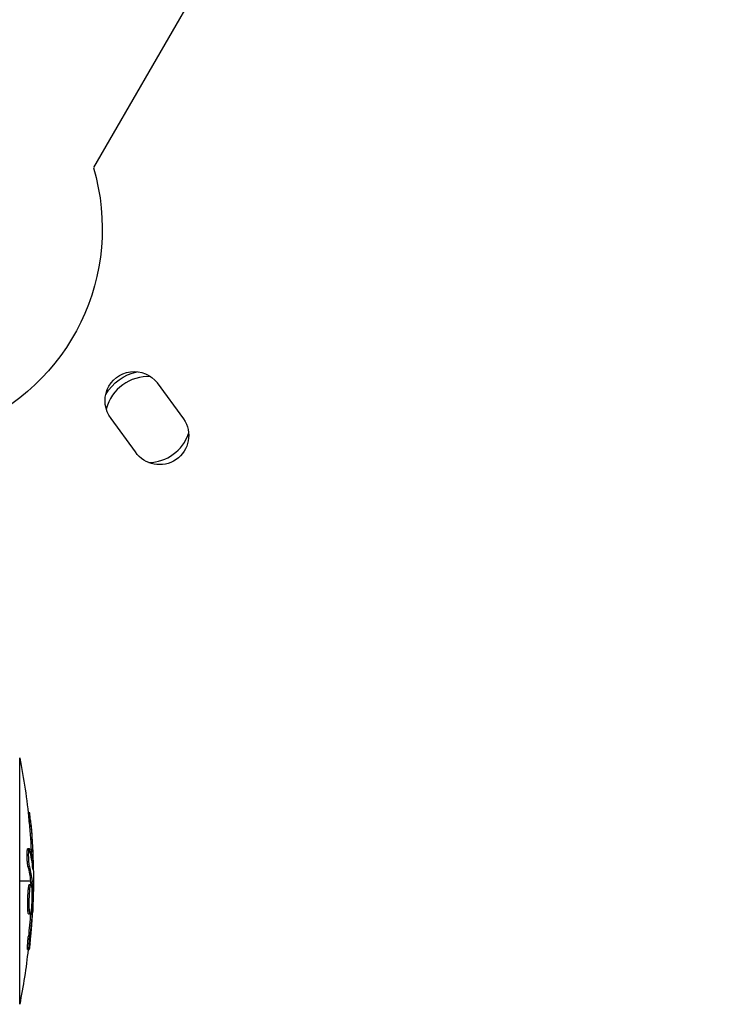
# Model space of a CAD drawing. Units: millimetres. Extents: x -4639 to 4858, y -3427 to 5853.
# Drawn here: x -2711 to -2597, y 1593 to 1753 of the extents above; entities that cross this region are included whole.
import ezdxf

# ---------------------------------------------------------------- set-up
doc = ezdxf.new("R2010")
doc.units = ezdxf.units.MM
doc.header["$LTSCALE"] = 20
doc.layers.add('2d', color=230, linetype='Continuous')

msp = doc.modelspace()

# ---------------------------------------------------------------- linework, layer by layer
at = {"layer": '2d'}
for p, q in [((-1382.63, 4009.37), (-2699.03, 1729.3)), ((-2688.62, 1694.23), (-2684.35, 1688.36)), ((-2692.18, 1682.98), (-2696.14, 1688.43)), ((-2711.03, 1593.02), (-2711.03, 1633.16)), ((-2709.66, 1624.25), (-2709.42, 1624.25)), ((-2709.5, 1622.67), (-2709.25, 1622.67)), ((-2709.71, 1618.37), (-2709.46, 1618.37)), ((-2709.56, 1617.88), (-2709.56, 1617.88)), ((-2709.14, 1617.41), (-2708.89, 1617.41)), ((-2709.68, 1615.45), (-2709.43, 1615.45)), ((-2708.91, 1615.36), (-2708.84, 1615.36)), ((-2709.27, 1613.09), (-2711.03, 1613.09)), ((-2709.44, 1612.52), (-2709.19, 1612.52)), ((-2709.25, 1612.89), (-2709, 1612.89)), ((-2709.24, 1612.71), (-2708.99, 1612.71)), ((-2708.8, 1613.09), (-2709.02, 1613.09)), ((-2709.48, 1609.93), (-2709.48, 1609.93)), ((-2709.48, 1609.93), (-2709.48, 1609.93)), ((-2709.12, 1608.81), (-2708.98, 1608.81)), ((-2709.71, 1608.42), (-2709.46, 1608.42)), ((-2709.58, 1607.73), (-2709.33, 1607.73)), ((-2709.19, 1608.21), (-2709, 1608.21)), ((-2709.62, 1604.09), (-2709.37, 1604.09)), ((-2709.76, 1601.93), (-2709.51, 1601.93))]:
    msp.add_line(p, q, dxfattribs=at)
at = {"layer": '2d', "extrusion": (0, 0, -1)}
for centre, radius, start, end in [((2732.59, 1719.36), 35, 163.5171, 248.1248), ((2692.38, 1691.33), 4.75, 322.3916, 142.3916), ((2690.15, 1688.26), 8, 30.8617, 77.1972), ((2688.26, 1685.67), 4.75, 145.5202, 325.5202), ((2811.55, 1613.09), 102.5, 168.708, 174.4788), ((2811.3, 1613.09), 102.5, 174.4787, 182.1677), ((2811.55, 1613.09), 102.5, 186.2489, 191.292)]:
    msp.add_arc(centre, radius, start, end, dxfattribs=at)
at = {"layer": '2d'}
for start, end in [(86.1932, 165.7479), (271.0548, 341.2077)]:
    msp.add_arc((-2690.15, 1688.26), 7, start, end, dxfattribs=at)
at = {"layer": '2d', "extrusion": (0, 0, -1)}
for centre, major_axis, ratio, start_param, end_param in [((-2811.55, 1613.34), (-102.49, 0), 0.987104, 3.049326, 3.10138), ((-2811.3, 1613.34), (-102.49, 0), 0.987104, 3.049326, 3.10138), ((-2811.55, 1610.27), (102.45, 0), 0.473523, -0.106952, -0.058139), ((-2811.3, 1610.27), (102.45, 0), 0.473523, -0.106952, -0.058139), ((-2811.55, 1610.27), (-102.45, 0), 0.473523, 3.083454, 3.087544), ((-2811.3, 1610.27), (-102.45, 0), 0.473523, 3.083454, 3.087544), ((-2811.55, 1613.9), (-102.48, 0), 0.926659, 3.206029, 3.245104), ((-2811.3, 1613.9), (-102.48, 0), 0.926659, 3.201605, 3.245104)]:
    msp.add_ellipse(centre, major_axis=major_axis, ratio=ratio, start_param=start_param, end_param=end_param, dxfattribs=at)
at = {"layer": '2d'}
msp.add_ellipse((-2811.3, 1613.1), major_axis=(-102.5, 0), ratio=0.465742, start_param=3.183029, end_param=3.24863, dxfattribs=at)
for points, knots in [([(-2709.25, 1622.67), (-2709.29, 1623.16), (-2709.34, 1623.61), (-2709.4, 1624.13), (-2709.42, 1624.25), (-2709.42, 1624.25)], [0, 0, 0, 0, 0.25, 0.25, 0.4513626, 0.4513626, 0.4513626, 0.4513626]), ([(-2709.5, 1622.67), (-2709.5, 1622.73), (-2709.51, 1622.78), (-2709.51, 1622.87), (-2709.52, 1622.9), (-2709.52, 1622.94), (-2709.52, 1622.94), (-2709.52, 1622.95)], [0, 0, 0, 0, 0.03125, 0.03125, 0.046875, 0.046875, 0.04983203, 0.04983203, 0.04983203, 0.04983203]), ([(-2709.68, 1615.45), (-2709.69, 1615.5), (-2709.7, 1615.55), (-2709.72, 1615.68), (-2709.73, 1615.75), (-2709.75, 1615.91), (-2709.76, 1616), (-2709.78, 1616.17), (-2709.79, 1616.27), (-2709.81, 1616.56), (-2709.82, 1616.76), (-2709.83, 1617.17), (-2709.83, 1617.37), (-2709.82, 1617.64), (-2709.82, 1617.72), (-2709.81, 1617.88), (-2709.81, 1617.95), (-2709.79, 1618.15), (-2709.78, 1618.25), (-2709.75, 1618.34), (-2709.74, 1618.36), (-2709.72, 1618.37), (-2709.72, 1618.37), (-2709.71, 1618.37), (-2709.71, 1618.37), (-2709.71, 1618.37)], [0, 0, 0, 0, 0.0625, 0.0625, 0.125, 0.125, 0.1875, 0.1875, 0.25, 0.25, 0.375, 0.375, 0.5, 0.5, 0.5625, 0.5625, 0.625, 0.625, 0.75, 0.75, 0.8125, 0.8125, 0.84375, 0.84375, 0.8451889, 0.8451889, 0.8451889, 0.8451889]), ([(-2709.43, 1615.45), (-2709.45, 1615.53), (-2709.47, 1615.64), (-2709.49, 1615.77), (-2709.5, 1615.9), (-2709.52, 1616.05), (-2709.53, 1616.21), (-2709.54, 1616.37), (-2709.55, 1616.55), (-2709.56, 1616.72), (-2709.57, 1616.9), (-2709.57, 1617.07), (-2709.58, 1617.24), (-2709.58, 1617.41), (-2709.57, 1617.57), (-2709.57, 1617.71), (-2709.57, 1617.85), (-2709.56, 1617.98), (-2709.55, 1618.08), (-2709.54, 1618.18), (-2709.52, 1618.26), (-2709.51, 1618.31), (-2709.49, 1618.36), (-2709.47, 1618.38), (-2709.46, 1618.37), (-2709.44, 1618.36), (-2709.42, 1618.33), (-2709.4, 1618.26), (-2709.39, 1618.24), (-2709.39, 1618.22), (-2709.38, 1618.2)], [0, 0, 0, 0, 0.108263, 0.108263, 0.108263, 0.216637, 0.216637, 0.216637, 0.324631, 0.324631, 0.324631, 0.431995, 0.431995, 0.431995, 0.53889, 0.53889, 0.53889, 0.64568, 0.64568, 0.64568, 0.75277, 0.75277, 0.75277, 0.860435, 0.860435, 0.860435, 0.968703, 0.968703, 0.968703, 1, 1, 1, 1]), ([(-2708.88, 1615.07), (-2708.88, 1614.99), (-2708.87, 1614.94), (-2708.87, 1614.91), (-2708.86, 1614.89), (-2708.85, 1614.89), (-2708.85, 1614.93), (-2708.85, 1614.96), (-2708.84, 1615.02), (-2708.84, 1615.1), (-2708.84, 1615.17), (-2708.84, 1615.26), (-2708.84, 1615.36)], [0, 0, 0, 0, 0.263282, 0.263282, 0.263282, 0.526692, 0.526692, 0.526692, 0.789921, 0.789921, 0.789921, 1, 1, 1, 1]), ([(-2709.71, 1608.42), (-2709.71, 1608.53), (-2709.72, 1608.65), (-2709.73, 1608.91), (-2709.73, 1609.05), (-2709.73, 1609.34), (-2709.73, 1609.49), (-2709.73, 1609.72), (-2709.73, 1609.8), (-2709.73, 1609.96), (-2709.72, 1610.04), (-2709.72, 1610.27), (-2709.71, 1610.43), (-2709.7, 1610.66), (-2709.7, 1610.74), (-2709.69, 1610.89), (-2709.68, 1610.96), (-2709.67, 1611.18), (-2709.66, 1611.32), (-2709.64, 1611.51), (-2709.64, 1611.58), (-2709.62, 1611.7), (-2709.62, 1611.76), (-2709.6, 1611.87), (-2709.6, 1611.92), (-2709.58, 1612.02), (-2709.58, 1612.07), (-2709.56, 1612.15), (-2709.56, 1612.2), (-2709.54, 1612.27), (-2709.53, 1612.3), (-2709.52, 1612.35), (-2709.52, 1612.36), (-2709.51, 1612.39), (-2709.5, 1612.43), (-2709.49, 1612.46), (-2709.48, 1612.48), (-2709.48, 1612.48), (-2709.48, 1612.49), (-2709.47, 1612.5), (-2709.46, 1612.51), (-2709.45, 1612.52), (-2709.44, 1612.52), (-2709.44, 1612.52), (-2709.44, 1612.52)], [0.499999, 0.499999, 0.499999, 0.499999, 0.5312491, 0.5312491, 0.5624991, 0.5624991, 0.5937492, 0.5937492, 0.6093742, 0.6093742, 0.6249992, 0.6249992, 0.6562493, 0.6562493, 0.6718743, 0.6718743, 0.6874994, 0.6874994, 0.7187494, 0.7187494, 0.7343745, 0.7343745, 0.7499995, 0.7499995, 0.7656245, 0.7656245, 0.7812496, 0.7812496, 0.7968746, 0.7968746, 0.8124996, 0.8124996, 0.8203121, 0.8203121, 0.8281247, 0.8437497, 0.8437497, 0.8476559, 0.8476559, 0.8515622, 0.8593747, 0.8749997, 0.8749997, 0.8758243, 0.8758243, 0.8758243, 0.8758243]), ([(-2709.46, 1608.42), (-2709.48, 1608.86), (-2709.49, 1609.49), (-2709.45, 1610.74), (-2709.41, 1611.36), (-2709.31, 1612.26), (-2709.25, 1612.52), (-2709.14, 1612.52), (-2709.09, 1612.28), (-2709.06, 1611.84)], [0.5, 0.5, 0.5, 0.5, 0.625, 0.625, 0.75, 0.75, 0.875, 0.875, 0.9988689, 0.9988689, 0.9988689, 0.9988689]), ([(-2709.06, 1611.83), (-2709.04, 1611.38), (-2709.03, 1610.76), (-2709.07, 1609.51), (-2709.11, 1608.88), (-2709.21, 1607.99), (-2709.27, 1607.73), (-2709.38, 1607.72), (-2709.43, 1607.98), (-2709.46, 1608.41)], [0, 0, 0, 0, 0.125, 0.125, 0.25, 0.25, 0.375, 0.375, 0.4988549, 0.4988549, 0.4988549, 0.4988549]), ([(-2708.99, 1612.71), (-2708.99, 1612.75), (-2708.99, 1612.79), (-2708.99, 1612.82), (-2708.99, 1612.85), (-2708.99, 1612.87), (-2709, 1612.89)], [0, 0, 0, 0, 0.536906, 0.536906, 0.536906, 1, 1, 1, 1]), ([(-2708.99, 1612.71), (-2708.98, 1612.38), (-2708.97, 1612.06), (-2708.96, 1611.41), (-2708.96, 1611.08), (-2708.96, 1610.44), (-2708.96, 1610.11), (-2708.96, 1609.63), (-2708.97, 1609.46), (-2708.97, 1609.14), (-2708.97, 1608.98), (-2708.98, 1608.81)], [0, 0, 0, 0, 0.25, 0.25, 0.5, 0.5, 0.75, 0.75, 0.875, 0.875, 1, 1, 1, 1]), ([(-2709, 1608.21), (-2709, 1608.28), (-2708.99, 1608.37), (-2708.99, 1608.45), (-2708.99, 1608.54), (-2708.98, 1608.62), (-2708.98, 1608.7), (-2708.98, 1608.74), (-2708.98, 1608.78), (-2708.98, 1608.81)], [0, 0, 0, 0, 0.404397, 0.404397, 0.404397, 0.80918, 0.80918, 0.80918, 1, 1, 1, 1]), ([(-2709.58, 1607.73), (-2709.59, 1607.73), (-2709.59, 1607.73), (-2709.61, 1607.75), (-2709.61, 1607.76), (-2709.63, 1607.79), (-2709.63, 1607.81), (-2709.64, 1607.85), (-2709.65, 1607.88), (-2709.67, 1607.97), (-2709.68, 1608.04), (-2709.69, 1608.17), (-2709.69, 1608.21), (-2709.7, 1608.31), (-2709.7, 1608.36), (-2709.71, 1608.41)], [1.375782, 1.375782, 1.375782, 1.375782, 1.3906242, 1.3906242, 1.4062492, 1.4062492, 1.4218741, 1.4218741, 1.4374991, 1.4374991, 1.4687491, 1.4687491, 1.484374, 1.484374, 1.4988524, 1.4988524, 1.4988524, 1.4988524]), ([(-2709.35, 1602.89), (-2709.33, 1603.11), (-2709.3, 1603.33), (-2709.27, 1603.65), (-2709.25, 1603.8), (-2709.24, 1603.98), (-2709.23, 1604.06), (-2709.22, 1604.1), (-2709.22, 1604.13), (-2709.22, 1604.14), (-2709.21, 1604.26), (-2709.19, 1604.42), (-2709.18, 1604.6), (-2709.17, 1604.68), (-2709.16, 1604.73), (-2709.16, 1604.75), (-2709.15, 1604.89), (-2709.14, 1605.05), (-2709.12, 1605.23), (-2709.11, 1605.32), (-2709.11, 1605.36), (-2709.11, 1605.39), (-2709.11, 1605.4), (-2709.1, 1605.52), (-2709.08, 1605.68), (-2709.07, 1605.87), (-2709.06, 1605.96), (-2709.06, 1605.99), (-2709.06, 1606.02), (-2709.06, 1606.03), (-2709.05, 1606.15), (-2709.03, 1606.32), (-2709.02, 1606.5), (-2709.01, 1606.59), (-2709.01, 1606.63), (-2709.01, 1606.65), (-2709.01, 1606.66), (-2709, 1606.79), (-2708.99, 1606.95), (-2708.98, 1607.13), (-2708.97, 1607.22), (-2708.97, 1607.26), (-2708.97, 1607.28), (-2708.97, 1607.29), (-2708.95, 1607.53), (-2708.94, 1607.74), (-2708.93, 1607.94)], [0, 0, 0, 0, 0.125, 0.125, 0.1875, 0.21875, 0.234375, 0.242188, 0.242188, 0.25, 0.25, 0.3125, 0.34375, 0.359375, 0.359375, 0.375, 0.375, 0.4375, 0.46875, 0.484375, 0.492188, 0.492188, 0.5, 0.5, 0.5625, 0.59375, 0.609375, 0.617188, 0.617188, 0.625, 0.625, 0.6875, 0.71875, 0.734375, 0.742188, 0.742188, 0.75, 0.75, 0.8125, 0.84375, 0.859375, 0.867188, 0.867188, 0.875, 0.875, 1, 1, 1, 1]), ([(-2709.76, 1601.93), (-2709.76, 1601.93), (-2709.76, 1601.93), (-2709.77, 1601.93), (-2709.77, 1601.97), (-2709.77, 1602.09), (-2709.77, 1602.14), (-2709.77, 1602.25), (-2709.77, 1602.32), (-2709.76, 1602.53), (-2709.74, 1602.71), (-2709.72, 1602.99), (-2709.72, 1603.09), (-2709.7, 1603.29), (-2709.69, 1603.39), (-2709.67, 1603.59), (-2709.66, 1603.69), (-2709.64, 1603.9), (-2709.63, 1604), (-2709.62, 1604.09)], [0.3749154, 0.3749154, 0.3749154, 0.3749154, 0.375, 0.375, 0.5, 0.5, 0.5625, 0.5625, 0.625, 0.625, 0.75, 0.75, 0.8125, 0.8125, 0.875, 0.875, 0.9375, 0.9375, 1, 1, 1, 1]), ([(-2709.35, 1602.89), (-2709.37, 1602.73), (-2709.39, 1602.57), (-2709.41, 1602.44), (-2709.42, 1602.31), (-2709.44, 1602.2), (-2709.46, 1602.12), (-2709.47, 1602.03), (-2709.48, 1601.98), (-2709.49, 1601.95), (-2709.5, 1601.92), (-2709.51, 1601.93), (-2709.52, 1601.96), (-2709.52, 1601.99), (-2709.52, 1602.05), (-2709.52, 1602.14), (-2709.52, 1602.23), (-2709.52, 1602.34), (-2709.51, 1602.47), (-2709.5, 1602.6), (-2709.49, 1602.76), (-2709.48, 1602.92), (-2709.47, 1603.08), (-2709.45, 1603.26), (-2709.44, 1603.43), (-2709.42, 1603.61), (-2709.4, 1603.79), (-2709.38, 1603.95), (-2709.38, 1604), (-2709.37, 1604.04), (-2709.37, 1604.09)], [0, 0, 0, 0, 0.108572, 0.108572, 0.108572, 0.217262, 0.217262, 0.217262, 0.325717, 0.325717, 0.325717, 0.433622, 0.433622, 0.433622, 0.540983, 0.540983, 0.540983, 0.648042, 0.648042, 0.648042, 0.755174, 0.755174, 0.755174, 0.862717, 0.862717, 0.862717, 0.970831, 0.970831, 0.970831, 1, 1, 1, 1])]:
    msp.add_open_spline(points, degree=3, knots=knots, dxfattribs=at)
for points in [[(-2709.12, 1616.9), (-2709.13, 1617.06), (-2709.13, 1617.23), (-2709.14, 1617.41)], [(-2708.84, 1615.36), (-2708.84, 1615.92), (-2708.86, 1616.64), (-2708.89, 1617.41)], [(-2709.33, 1612.05), (-2709.33, 1612.05), (-2709.33, 1612.05), (-2709.33, 1612.05)], [(-2709.24, 1612.71), (-2709.24, 1612.78), (-2709.24, 1612.85), (-2709.25, 1612.89)], [(-2709.24, 1612.71), (-2709.23, 1612.64), (-2709.23, 1612.58), (-2709.23, 1612.52)], [(-2709.23, 1612.48), (-2709.23, 1612.48), (-2709.23, 1612.48), (-2709.23, 1612.48)], [(-2709.06, 1611.84), (-2709.06, 1611.84), (-2709.06, 1611.83), (-2709.06, 1611.83)], [(-2708.87, 1609.21), (-2708.88, 1608.87), (-2708.9, 1608.44), (-2708.93, 1607.94)], [(-2709.71, 1608.41), (-2709.71, 1608.41), (-2709.71, 1608.42), (-2709.71, 1608.42)], [(-2709.46, 1608.41), (-2709.46, 1608.41), (-2709.46, 1608.42), (-2709.46, 1608.42)], [(-2709.44, 1608.2), (-2709.44, 1608.2), (-2709.44, 1608.2), (-2709.44, 1608.2)], [(-2709.44, 1608.2), (-2709.44, 1608.2), (-2709.44, 1608.2), (-2709.44, 1608.2)]]:
    msp.add_open_spline(points, degree=3, dxfattribs=at)

doc.saveas('drawing.dxf')
